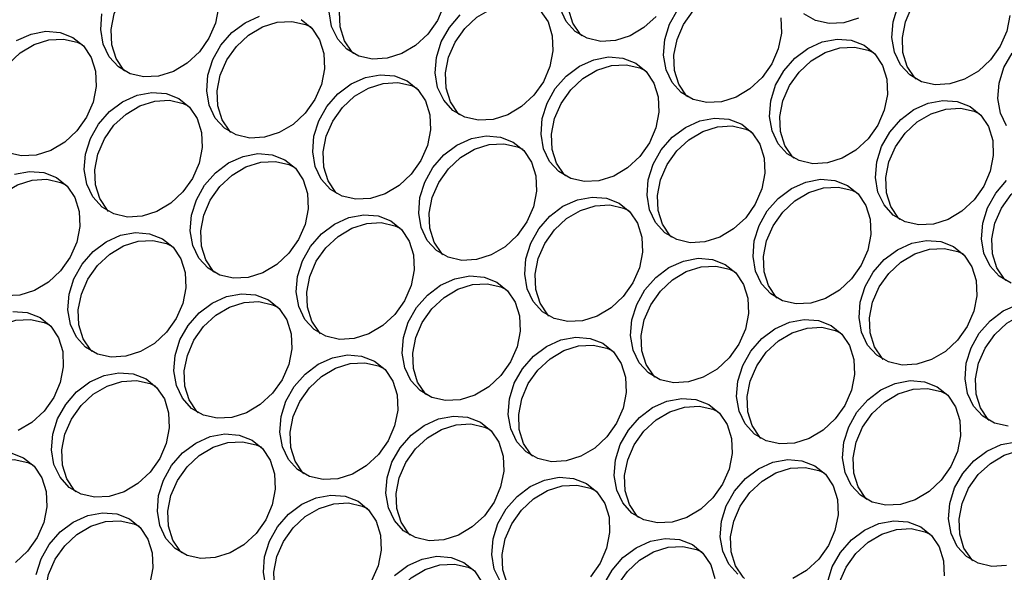
# Model space of a CAD drawing. Units: millimetres. Extents: x -1361 to 1284, y -566 to 1371.
# Drawn here: x 375 to 464, y 895 to 945 of the extents above; entities that cross this region are included whole.
import ezdxf

# ---------------------------------------------------------------- set-up
doc = ezdxf.new("R2010")
doc.units = ezdxf.units.MM

msp = doc.modelspace()

# ---------------------------------------------------------------- linework, layer by layer
at = {"color": 7, "linetype": 'Continuous', "lineweight": 25, "flags": 128}
for points in [[(425.485, 943.633), (425.379, 943.745), (424.686, 944.782), (424.298, 946.024), (424.239, 947.393), (424.514, 948.802), (425.104, 950.162), (425.973, 951.39), (427.066, 952.406), (428.315, 953.148), (429.64, 953.568), (430.959, 953.641), (432.189, 953.362), (432.668, 953.139)], [(404.913, 942.033), (404.807, 942.146), (404.114, 943.183), (403.726, 944.425), (403.667, 945.794), (403.942, 947.203), (404.532, 948.563), (405.401, 949.79), (406.494, 950.807), (407.743, 951.549), (409.068, 951.969), (410.387, 952.042), (411.617, 951.763), (412.096, 951.54)], [(384.341, 940.434), (384.235, 940.546), (383.542, 941.584), (383.154, 942.826), (383.095, 944.195), (383.37, 945.603), (383.96, 946.964), (384.829, 948.191), (385.922, 949.208), (387.171, 949.949), (388.496, 950.37), (389.815, 950.443), (391.045, 950.164), (391.524, 949.94)], [(455.603, 939.721), (455.496, 939.833), (454.803, 940.871), (454.416, 942.113), (454.357, 943.481), (454.632, 944.89), (455.222, 946.251), (456.091, 947.478), (457.184, 948.494), (458.432, 949.236), (459.758, 949.657), (461.077, 949.73), (462.307, 949.45), (462.786, 949.227)], [(435.031, 938.122), (434.924, 938.234), (434.232, 939.272), (433.844, 940.514), (433.785, 941.882), (434.06, 943.291), (434.65, 944.652), (435.519, 945.879), (436.612, 946.895), (437.861, 947.637), (439.186, 948.057), (440.505, 948.13), (441.735, 947.851), (442.214, 947.628)], [(413.068, 946.37), (412.477, 945.01), (411.608, 943.783), (410.515, 942.766), (409.267, 942.024), (407.941, 941.604), (406.622, 941.531), (405.392, 941.81), (404.329, 942.424), (403.498, 943.334), (402.954, 944.483), (402.729, 945.799)], [(414.459, 936.523), (414.353, 936.635), (413.66, 937.672), (413.272, 938.915), (413.213, 940.283), (413.488, 941.692), (414.078, 943.053), (414.947, 944.28), (416.04, 945.296), (417.289, 946.038), (418.614, 946.458), (419.933, 946.531), (421.163, 946.252), (421.642, 946.029)], [(464.032, 945.467), (463.757, 944.058), (463.167, 942.697), (462.298, 941.47), (461.205, 940.454), (459.956, 939.712), (458.631, 939.291), (457.312, 939.218), (456.082, 939.498), (455.018, 940.112), (454.188, 941.022), (453.643, 942.171), (453.418, 943.486), (453.527, 944.886), (453.963, 946.282)], [(392.77, 946.18), (392.496, 944.771), (391.905, 943.411), (391.036, 942.183), (389.943, 941.167), (388.695, 940.425), (387.369, 940.005), (386.05, 939.932), (384.82, 940.211), (383.757, 940.825), (382.926, 941.735), (382.382, 942.884), (382.157, 944.2), (382.266, 945.599)], [(421.749, 945.917), (422.442, 944.879), (422.829, 943.637), (422.888, 942.268), (422.614, 940.86), (422.023, 939.499), (421.154, 938.272), (420.061, 937.255), (418.813, 936.514), (417.487, 936.093), (416.168, 936.02), (414.938, 936.299), (413.874, 936.913), (413.044, 937.823), (412.5, 938.972), (412.275, 940.288), (412.383, 941.688), (412.819, 943.083), (413.555, 944.388), (414.544, 945.518)], [(432.18, 945.382), (431.087, 944.365), (429.839, 943.624), (428.513, 943.203), (427.194, 943.13), (425.964, 943.409), (424.9, 944.023), (424.07, 944.933), (423.526, 946.082)], [(443.401, 945.236), (443.46, 943.868), (443.185, 942.459), (442.595, 941.098), (441.726, 939.871), (440.633, 938.855), (439.385, 938.113), (438.059, 937.692), (436.74, 937.619), (435.51, 937.899), (434.446, 938.512), (433.616, 939.422), (433.071, 940.571), (432.846, 941.887), (432.955, 943.287), (433.391, 944.683), (434.127, 945.987)], [(450.41, 945.223), (449.085, 944.802), (447.766, 944.729), (446.536, 945.008), (445.472, 945.622)], [(400.222, 945.086), (401.177, 944.318), (401.87, 943.28), (402.258, 942.038), (402.316, 940.669), (402.042, 939.26), (401.451, 937.9), (400.582, 936.673), (399.489, 935.656), (398.241, 934.915), (396.915, 934.494), (395.596, 934.421), (394.366, 934.7), (393.303, 935.314), (392.472, 936.224), (391.928, 937.373), (391.703, 938.689), (391.812, 940.089), (392.247, 941.484), (392.983, 942.789), (393.972, 943.919), (395.152, 944.805), (396.449, 945.391)], [(393.887, 934.924), (393.781, 935.036), (393.088, 936.073), (392.7, 937.315), (392.641, 938.684), (392.916, 940.093), (393.506, 941.453), (394.375, 942.681), (395.468, 943.697), (396.717, 944.439), (398.042, 944.859), (399.361, 944.932), (400.591, 944.653), (401.07, 944.43)], [(374.58, 943.206), (375.877, 943.792), (377.21, 944.041), (378.495, 943.937), (379.65, 943.486)], [(373.315, 933.324), (373.209, 933.437), (372.516, 934.474), (372.128, 935.716), (372.069, 937.085), (372.344, 938.494), (372.934, 939.854), (373.803, 941.081), (374.896, 942.098), (376.145, 942.84), (377.47, 943.26), (378.789, 943.333), (380.019, 943.054), (380.499, 942.831)], [(379.65, 943.486), (380.605, 942.718), (381.298, 941.681), (381.686, 940.439), (381.744, 939.07), (381.47, 937.661), (380.879, 936.301), (380.01, 935.074), (378.917, 934.057), (377.669, 933.315), (376.343, 932.895), (375.024, 932.822), (373.794, 933.101)], [(450.912, 942.773), (451.866, 942.005), (452.559, 940.967), (452.947, 939.725), (453.006, 938.357), (452.731, 936.948), (452.141, 935.587), (451.272, 934.36), (450.179, 933.344), (448.93, 932.602), (447.605, 932.181), (446.286, 932.109), (445.056, 932.388), (443.992, 933.002), (443.162, 933.912), (442.617, 935.061), (442.392, 936.376), (442.501, 937.776), (442.937, 939.172), (443.673, 940.476), (444.661, 941.607), (445.841, 942.493), (447.139, 943.079), (448.472, 943.327), (449.756, 943.223), (450.912, 942.773)], [(444.577, 932.611), (444.47, 932.723), (443.778, 933.761), (443.39, 935.003), (443.331, 936.371), (443.606, 937.78), (444.196, 939.141), (445.065, 940.368), (446.158, 941.384), (447.406, 942.126), (448.732, 942.547), (450.051, 942.62), (451.281, 942.34), (451.76, 942.117)], [(463.734, 935.511), (463.189, 936.66), (462.964, 937.975), (463.073, 939.375), (463.509, 940.771), (464.244, 942.075)], [(430.34, 941.174), (431.295, 940.406), (431.987, 939.368), (432.375, 938.126), (432.434, 936.758), (432.159, 935.349), (431.569, 933.988), (430.7, 932.761), (429.607, 931.745), (428.359, 931.003), (427.033, 930.582), (425.714, 930.509), (424.484, 930.789), (423.42, 931.403), (422.59, 932.313), (422.046, 933.462), (421.821, 934.777), (421.929, 936.177), (422.365, 937.573), (423.101, 938.877), (424.089, 940.008), (425.27, 940.894), (426.567, 941.479), (427.9, 941.728), (429.184, 941.624), (430.34, 941.174)], [(424.005, 931.012), (423.899, 931.124), (423.206, 932.162), (422.818, 933.404), (422.759, 934.772), (423.034, 936.181), (423.624, 937.542), (424.493, 938.769), (425.586, 939.785), (426.835, 940.527), (428.16, 940.948), (429.479, 941.021), (430.709, 940.741), (431.188, 940.518)], [(409.768, 939.575), (410.723, 938.807), (411.416, 937.769), (411.803, 936.527), (411.862, 935.159), (411.588, 933.75), (410.997, 932.389), (410.128, 931.162), (409.035, 930.146), (407.787, 929.404), (406.461, 928.983), (405.142, 928.91), (403.912, 929.19), (402.849, 929.803), (402.018, 930.714), (401.474, 931.862), (401.249, 933.178), (401.357, 934.578), (401.793, 935.974), (402.529, 937.278), (403.518, 938.408), (404.698, 939.294), (405.995, 939.88), (407.328, 940.129), (408.612, 940.025), (409.768, 939.575)], [(403.433, 929.413), (403.327, 929.525), (402.634, 930.563), (402.246, 931.805), (402.187, 933.173), (402.462, 934.582), (403.052, 935.943), (403.921, 937.17), (405.014, 938.186), (406.263, 938.928), (407.588, 939.348), (408.907, 939.421), (410.137, 939.142), (410.616, 938.919)], [(389.196, 937.976), (390.151, 937.208), (390.844, 936.17), (391.232, 934.928), (391.29, 933.559), (391.016, 932.151), (390.425, 930.79), (389.556, 929.563), (388.463, 928.546), (387.215, 927.805), (385.889, 927.384), (384.57, 927.311), (383.34, 927.59), (382.277, 928.204), (381.446, 929.114), (380.902, 930.263), (380.677, 931.579), (380.786, 932.979), (381.221, 934.374), (381.957, 935.679), (382.946, 936.809), (384.126, 937.695), (385.423, 938.281), (386.756, 938.53), (388.041, 938.426), (389.196, 937.976)], [(382.861, 927.814), (382.755, 927.926), (382.062, 928.963), (381.674, 930.206), (381.615, 931.574), (381.89, 932.983), (382.48, 934.344), (383.349, 935.571), (384.442, 936.587), (385.691, 937.329), (387.016, 937.749), (388.335, 937.822), (389.565, 937.543), (390.044, 937.32)], [(460.458, 937.262), (461.412, 936.494), (462.105, 935.457), (462.493, 934.215), (462.552, 932.846), (462.277, 931.437), (461.687, 930.076), (460.818, 928.849), (459.725, 927.833), (458.476, 927.091), (457.151, 926.671), (455.832, 926.598), (454.602, 926.877), (453.538, 927.491), (452.708, 928.401), (452.163, 929.55), (451.938, 930.866), (452.047, 932.265), (452.483, 933.661), (453.218, 934.965), (454.207, 936.096), (455.387, 936.982), (456.685, 937.568), (458.018, 937.816), (459.302, 937.712), (460.458, 937.262)], [(454.123, 927.1), (454.016, 927.212), (453.323, 928.25), (452.936, 929.492), (452.877, 930.861), (453.151, 932.269), (453.742, 933.63), (454.611, 934.857), (455.704, 935.874), (456.952, 936.615), (458.278, 937.036), (459.597, 937.109), (460.827, 936.83), (461.306, 936.606)], [(439.886, 935.663), (440.841, 934.895), (441.533, 933.857), (441.921, 932.615), (441.98, 931.247), (441.705, 929.838), (441.115, 928.477), (440.246, 927.25), (439.153, 926.234), (437.904, 925.492), (436.579, 925.072), (435.26, 924.999), (434.03, 925.278), (432.966, 925.892), (432.136, 926.802), (431.591, 927.951), (431.366, 929.266), (431.475, 930.666), (431.911, 932.062), (432.647, 933.366), (433.635, 934.497), (434.816, 935.383), (436.113, 935.969), (437.446, 936.217), (438.73, 936.113), (439.886, 935.663)], [(433.551, 925.501), (433.444, 925.613), (432.752, 926.651), (432.364, 927.893), (432.305, 929.261), (432.58, 930.67), (433.17, 932.031), (434.039, 933.258), (435.132, 934.275), (436.38, 935.016), (437.706, 935.437), (439.025, 935.51), (440.255, 935.231), (440.734, 935.007)], [(419.314, 934.064), (420.269, 933.296), (420.961, 932.258), (421.349, 931.016), (421.408, 929.648), (421.133, 928.239), (420.543, 926.878), (419.674, 925.651), (418.581, 924.635), (417.333, 923.893), (416.007, 923.472), (414.688, 923.4), (413.458, 923.679), (412.394, 924.293), (411.564, 925.203), (411.02, 926.352), (410.795, 927.667), (410.903, 929.067), (411.339, 930.463), (412.075, 931.767), (413.064, 932.898), (414.244, 933.784), (415.541, 934.37), (416.874, 934.618), (418.158, 934.514), (419.314, 934.064)], [(412.979, 923.902), (412.873, 924.014), (412.18, 925.052), (411.792, 926.294), (411.733, 927.662), (412.008, 929.071), (412.598, 930.432), (413.467, 931.659), (414.56, 932.675), (415.809, 933.417), (417.134, 933.838), (418.453, 933.911), (419.683, 933.631), (420.162, 933.408)], [(398.742, 932.465), (399.697, 931.697), (400.39, 930.659), (400.778, 929.417), (400.836, 928.049), (400.562, 926.64), (399.971, 925.279), (399.102, 924.052), (398.009, 923.036), (396.761, 922.294), (395.435, 921.873), (394.116, 921.8), (392.886, 922.08), (391.823, 922.694), (390.992, 923.604), (390.448, 924.753), (390.223, 926.068), (390.331, 927.468), (390.767, 928.864), (391.503, 930.168), (392.492, 931.299), (393.672, 932.185), (394.969, 932.77), (396.302, 933.019), (397.586, 932.915), (398.742, 932.465)], [(392.407, 922.303), (392.301, 922.415), (391.608, 923.453), (391.22, 924.695), (391.161, 926.063), (391.436, 927.472), (392.026, 928.833), (392.895, 930.06), (393.988, 931.076), (395.237, 931.818), (396.562, 932.239), (397.881, 932.312), (399.111, 932.032), (399.59, 931.809)], [(374.397, 931.171), (375.73, 931.42), (377.015, 931.316), (378.17, 930.866)], [(463.669, 921.59), (463.562, 921.702), (462.869, 922.739), (462.481, 923.981), (462.423, 925.35), (462.697, 926.759), (463.288, 928.119), (464.157, 929.347), (465.25, 930.363), (466.498, 931.105), (467.824, 931.525), (469.143, 931.598), (470.373, 931.319), (470.852, 931.096)], [(371.835, 920.704), (371.729, 920.816), (371.036, 921.854), (370.648, 923.096), (370.589, 924.464), (370.864, 925.873), (371.454, 927.234), (372.323, 928.461), (373.416, 929.477), (374.665, 930.219), (375.99, 930.639), (377.309, 930.712), (378.539, 930.433), (379.018, 930.21)], [(378.17, 930.866), (379.125, 930.098), (379.818, 929.06), (380.206, 927.818), (380.264, 926.45), (379.99, 925.041), (379.399, 923.68), (378.53, 922.453), (377.437, 921.437), (376.189, 920.695), (374.863, 920.274), (373.544, 920.201)], [(449.432, 930.152), (450.386, 929.384), (451.079, 928.347), (451.467, 927.105), (451.526, 925.736), (451.251, 924.327), (450.661, 922.967), (449.792, 921.74), (448.699, 920.723), (447.45, 919.981), (446.125, 919.561), (444.806, 919.488), (443.576, 919.767), (442.512, 920.381), (441.682, 921.291), (441.137, 922.44), (440.912, 923.756), (441.021, 925.155), (441.457, 926.551), (442.192, 927.855), (443.181, 928.986), (444.361, 929.872), (445.659, 930.458), (446.992, 930.707), (448.276, 930.603), (449.432, 930.152)], [(464.148, 921.366), (463.084, 921.98), (462.254, 922.89), (461.709, 924.039), (461.484, 925.355), (461.593, 926.755), (462.029, 928.15), (462.764, 929.455), (463.753, 930.585)], [(443.097, 919.99), (442.99, 920.103), (442.297, 921.14), (441.91, 922.382), (441.851, 923.751), (442.126, 925.16), (442.716, 926.52), (443.585, 927.747), (444.678, 928.764), (445.926, 929.506), (447.252, 929.926), (448.571, 929.999), (449.801, 929.72), (450.28, 929.497)], [(428.86, 928.553), (429.815, 927.785), (430.507, 926.748), (430.895, 925.506), (430.954, 924.137), (430.679, 922.728), (430.089, 921.367), (429.22, 920.14), (428.127, 919.124), (426.879, 918.382), (425.553, 917.962), (424.234, 917.889), (423.004, 918.168), (421.94, 918.782), (421.11, 919.692), (420.566, 920.841), (420.341, 922.157), (420.449, 923.556), (420.885, 924.952), (421.621, 926.256), (422.609, 927.387), (423.79, 928.273), (425.087, 928.859), (426.42, 929.107), (427.704, 929.003), (428.86, 928.553)], [(422.525, 918.391), (422.418, 918.503), (421.726, 919.541), (421.338, 920.783), (421.279, 922.152), (421.554, 923.56), (422.144, 924.921), (423.013, 926.148), (424.106, 927.165), (425.355, 927.906), (426.68, 928.327), (427.999, 928.4), (429.229, 928.121), (429.708, 927.897)], [(408.288, 926.954), (409.243, 926.186), (409.936, 925.148), (410.323, 923.906), (410.382, 922.538), (410.108, 921.129), (409.517, 919.768), (408.648, 918.541), (407.555, 917.525), (406.307, 916.783), (404.981, 916.363), (403.662, 916.29), (402.432, 916.569), (401.368, 917.183), (400.538, 918.093), (399.994, 919.242), (399.769, 920.557), (399.877, 921.957), (400.313, 923.353), (401.049, 924.657), (402.038, 925.788), (403.218, 926.674), (404.515, 927.26), (405.848, 927.508), (407.132, 927.404), (408.288, 926.954)], [(401.953, 916.792), (401.847, 916.904), (401.154, 917.942), (400.766, 919.184), (400.707, 920.552), (400.982, 921.961), (401.572, 923.322), (402.441, 924.549), (403.534, 925.566), (404.783, 926.307), (406.108, 926.728), (407.427, 926.801), (408.657, 926.522), (409.136, 926.298)], [(387.716, 925.355), (388.671, 924.587), (389.364, 923.549), (389.752, 922.307), (389.81, 920.939), (389.536, 919.53), (388.945, 918.169), (388.076, 916.942), (386.983, 915.926), (385.735, 915.184), (384.409, 914.763), (383.09, 914.691), (381.86, 914.97), (380.797, 915.584), (379.966, 916.494), (379.422, 917.643), (379.197, 918.958), (379.306, 920.358), (379.741, 921.754), (380.477, 923.058), (381.466, 924.189), (382.646, 925.075), (383.943, 925.661), (385.276, 925.909), (386.561, 925.805), (387.716, 925.355)], [(381.381, 915.193), (381.275, 915.305), (380.582, 916.343), (380.194, 917.585), (380.135, 918.953), (380.41, 920.362), (381, 921.723), (381.869, 922.95), (382.962, 923.966), (384.211, 924.708), (385.536, 925.129), (386.855, 925.202), (388.085, 924.922), (388.564, 924.699)], [(458.978, 924.642), (459.932, 923.874), (460.625, 922.836), (461.013, 921.594), (461.072, 920.225), (460.797, 918.817), (460.207, 917.456), (459.338, 916.229), (458.245, 915.212), (456.996, 914.471), (455.671, 914.05), (454.352, 913.977), (453.122, 914.256), (452.058, 914.87), (451.228, 915.78), (450.683, 916.929), (450.458, 918.245), (450.567, 919.645), (451.003, 921.04), (451.738, 922.345), (452.727, 923.475), (453.907, 924.361), (455.205, 924.947), (456.537, 925.196), (457.822, 925.092), (458.978, 924.642)], [(452.643, 914.48), (452.536, 914.592), (451.843, 915.629), (451.456, 916.872), (451.397, 918.24), (451.671, 919.649), (452.262, 921.01), (453.131, 922.237), (454.224, 923.253), (455.472, 923.995), (456.798, 924.415), (458.117, 924.488), (459.347, 924.209), (459.826, 923.986)], [(438.406, 923.043), (439.36, 922.275), (440.053, 921.237), (440.441, 919.995), (440.5, 918.626), (440.225, 917.217), (439.635, 915.857), (438.766, 914.63), (437.673, 913.613), (436.424, 912.872), (435.099, 912.451), (433.78, 912.378), (432.55, 912.657), (431.486, 913.271), (430.656, 914.181), (430.111, 915.33), (429.886, 916.646), (429.995, 918.046), (430.431, 919.441), (431.167, 920.746), (432.155, 921.876), (433.335, 922.762), (434.633, 923.348), (435.966, 923.597), (437.25, 923.493), (438.406, 923.043)], [(432.071, 912.881), (431.964, 912.993), (431.272, 914.03), (430.884, 915.272), (430.825, 916.641), (431.1, 918.05), (431.69, 919.41), (432.559, 920.638), (433.652, 921.654), (434.9, 922.396), (436.226, 922.816), (437.545, 922.889), (438.775, 922.61), (439.254, 922.387)], [(417.834, 921.443), (418.789, 920.675), (419.481, 919.638), (419.869, 918.396), (419.928, 917.027), (419.653, 915.618), (419.063, 914.258), (418.194, 913.031), (417.101, 912.014), (415.853, 911.272), (414.527, 910.852), (413.208, 910.779), (411.978, 911.058), (410.914, 911.672), (410.084, 912.582), (409.54, 913.731), (409.315, 915.047), (409.423, 916.446), (409.859, 917.842), (410.595, 919.146), (411.583, 920.277), (412.764, 921.163), (414.061, 921.749), (415.394, 921.998), (416.678, 921.894), (417.834, 921.443)], [(411.499, 911.281), (411.393, 911.394), (410.7, 912.431), (410.312, 913.673), (410.253, 915.042), (410.528, 916.451), (411.118, 917.811), (411.987, 919.038), (413.08, 920.055), (414.329, 920.797), (415.654, 921.217), (416.973, 921.29), (418.203, 921.011), (418.682, 920.788)], [(397.262, 919.844), (398.217, 919.076), (398.91, 918.039), (399.297, 916.797), (399.356, 915.428), (399.082, 914.019), (398.491, 912.658), (397.622, 911.431), (396.529, 910.415), (395.281, 909.673), (393.955, 909.253), (392.636, 909.18), (391.406, 909.459), (390.343, 910.073), (389.512, 910.983), (388.968, 912.132), (388.743, 913.448), (388.851, 914.847), (389.287, 916.243), (390.023, 917.547), (391.012, 918.678), (392.192, 919.564), (393.489, 920.15), (394.822, 920.398), (396.106, 920.294), (397.262, 919.844)], [(390.927, 909.682), (390.821, 909.794), (390.128, 910.832), (389.74, 912.074), (389.681, 913.443), (389.956, 914.851), (390.546, 916.212), (391.415, 917.439), (392.508, 918.456), (393.757, 919.197), (395.082, 919.618), (396.401, 919.691), (397.631, 919.412), (398.11, 919.188)], [(374.25, 918.799), (375.535, 918.695), (376.69, 918.245)], [(463.898, 908.466), (462.668, 908.746), (461.604, 909.36), (460.774, 910.27), (460.229, 911.419), (460.004, 912.734), (460.113, 914.134), (460.549, 915.53), (461.284, 916.834), (462.273, 917.965), (463.453, 918.851), (464.751, 919.436)], [(462.189, 908.969), (462.082, 909.081), (461.389, 910.119), (461.001, 911.361), (460.943, 912.729), (461.217, 914.138), (461.808, 915.499), (462.677, 916.726), (463.77, 917.742), (465.018, 918.484), (466.344, 918.905), (467.663, 918.978), (468.893, 918.698), (469.372, 918.475)], [(370.355, 908.083), (370.249, 908.195), (369.556, 909.233), (369.168, 910.475), (369.109, 911.843), (369.384, 913.252), (369.974, 914.613), (370.843, 915.84), (371.936, 916.857), (373.185, 917.598), (374.51, 918.019), (375.829, 918.092), (377.059, 917.813), (377.538, 917.589)], [(376.69, 918.245), (377.645, 917.477), (378.338, 916.439), (378.726, 915.197), (378.784, 913.829), (378.51, 912.42), (377.919, 911.059), (377.05, 909.832), (375.957, 908.816), (374.709, 908.074)], [(447.952, 917.532), (448.906, 916.764), (449.599, 915.726), (449.987, 914.484), (450.046, 913.116), (449.771, 911.707), (449.181, 910.346), (448.312, 909.119), (447.219, 908.103), (445.97, 907.361), (444.645, 906.94), (443.326, 906.867), (442.096, 907.147), (441.032, 907.76), (440.202, 908.67), (439.657, 909.819), (439.432, 911.135), (439.541, 912.535), (439.977, 913.931), (440.712, 915.235), (441.701, 916.365), (442.881, 917.251), (444.179, 917.837), (445.512, 918.086), (446.796, 917.982), (447.952, 917.532)], [(441.617, 907.37), (441.51, 907.482), (440.817, 908.52), (440.43, 909.762), (440.371, 911.13), (440.645, 912.539), (441.236, 913.9), (442.105, 915.127), (443.198, 916.143), (444.446, 916.885), (445.772, 917.305), (447.091, 917.378), (448.321, 917.099), (448.8, 916.876)], [(427.38, 915.933), (428.335, 915.165), (429.027, 914.127), (429.415, 912.885), (429.474, 911.516), (429.199, 910.108), (428.609, 908.747), (427.74, 907.52), (426.647, 906.503), (425.399, 905.762), (424.073, 905.341), (422.754, 905.268), (421.524, 905.547), (420.46, 906.161), (419.63, 907.071), (419.085, 908.22), (418.86, 909.536), (418.969, 910.936), (419.405, 912.331), (420.141, 913.636), (421.129, 914.766), (422.31, 915.652), (423.607, 916.238), (424.94, 916.487), (426.224, 916.383), (427.38, 915.933)], [(421.045, 905.771), (420.938, 905.883), (420.246, 906.92), (419.858, 908.163), (419.799, 909.531), (420.074, 910.94), (420.664, 912.301), (421.533, 913.528), (422.626, 914.544), (423.874, 915.286), (425.2, 915.706), (426.519, 915.779), (427.749, 915.5), (428.228, 915.277)], [(406.808, 914.334), (407.763, 913.566), (408.456, 912.528), (408.843, 911.286), (408.902, 909.917), (408.627, 908.508), (408.037, 907.148), (407.168, 905.921), (406.075, 904.904), (404.827, 904.163), (403.501, 903.742), (402.182, 903.669), (400.952, 903.948), (399.888, 904.562), (399.058, 905.472), (398.514, 906.621), (398.289, 907.937), (398.397, 909.337), (398.833, 910.732), (399.569, 912.037), (400.558, 913.167), (401.738, 914.053), (403.035, 914.639), (404.368, 914.888), (405.652, 914.784), (406.808, 914.334)], [(400.473, 904.172), (400.367, 904.284), (399.674, 905.321), (399.286, 906.563), (399.227, 907.932), (399.502, 909.341), (400.092, 910.701), (400.961, 911.929), (402.054, 912.945), (403.303, 913.687), (404.628, 914.107), (405.947, 914.18), (407.177, 913.901), (407.656, 913.678)], [(386.236, 912.734), (387.191, 911.966), (387.884, 910.929), (388.272, 909.687), (388.33, 908.318), (388.056, 906.909), (387.465, 905.549), (386.596, 904.322), (385.503, 903.305), (384.255, 902.563), (382.929, 902.143), (381.61, 902.07), (380.38, 902.349), (379.317, 902.963), (378.486, 903.873), (377.942, 905.022), (377.717, 906.338), (377.825, 907.737), (378.261, 909.133), (378.997, 910.437), (379.986, 911.568), (381.166, 912.454), (382.463, 913.04), (383.796, 913.289), (385.08, 913.185), (386.236, 912.734)], [(379.901, 902.572), (379.795, 902.685), (379.102, 903.722), (378.714, 904.964), (378.655, 906.333), (378.93, 907.742), (379.52, 909.102), (380.389, 910.329), (381.482, 911.346), (382.731, 912.088), (384.056, 912.508), (385.375, 912.581), (386.605, 912.302), (387.084, 912.079)], [(457.498, 912.021), (458.452, 911.253), (459.145, 910.215), (459.533, 908.973), (459.592, 907.605), (459.317, 906.196), (458.727, 904.835), (457.858, 903.608), (456.765, 902.592), (455.516, 901.85), (454.191, 901.429), (452.872, 901.356), (451.642, 901.636), (450.578, 902.25), (449.748, 903.16), (449.203, 904.309), (448.978, 905.624), (449.087, 907.024), (449.523, 908.42), (450.258, 909.724), (451.247, 910.855), (452.427, 911.741), (453.725, 912.326), (455.057, 912.575), (456.342, 912.471), (457.498, 912.021)], [(451.163, 901.859), (451.056, 901.971), (450.363, 903.009), (449.975, 904.251), (449.917, 905.619), (450.191, 907.028), (450.782, 908.389), (451.651, 909.616), (452.744, 910.632), (453.992, 911.374), (455.318, 911.795), (456.637, 911.868), (457.867, 911.588), (458.346, 911.365)], [(436.926, 910.422), (437.88, 909.654), (438.573, 908.616), (438.961, 907.374), (439.02, 906.006), (438.745, 904.597), (438.155, 903.236), (437.286, 902.009), (436.193, 900.993), (434.944, 900.251), (433.619, 899.83), (432.3, 899.757), (431.07, 900.037), (430.006, 900.651), (429.176, 901.561), (428.631, 902.71), (428.406, 904.025), (428.515, 905.425), (428.951, 906.821), (429.687, 908.125), (430.675, 909.256), (431.855, 910.142), (433.153, 910.727), (434.486, 910.976), (435.77, 910.872), (436.926, 910.422)], [(430.591, 900.26), (430.484, 900.372), (429.792, 901.41), (429.404, 902.652), (429.345, 904.02), (429.62, 905.429), (430.21, 906.79), (431.079, 908.017), (432.172, 909.033), (433.42, 909.775), (434.746, 910.196), (436.065, 910.269), (437.295, 909.989), (437.774, 909.766)], [(416.354, 908.823), (417.309, 908.055), (418.001, 907.017), (418.389, 905.775), (418.448, 904.407), (418.173, 902.998), (417.583, 901.637), (416.714, 900.41), (415.621, 899.394), (414.373, 898.652), (413.047, 898.231), (411.728, 898.158), (410.498, 898.438), (409.434, 899.051), (408.604, 899.961), (408.06, 901.11), (407.835, 902.426), (407.943, 903.826), (408.379, 905.222), (409.115, 906.526), (410.103, 907.656), (411.284, 908.542), (412.581, 909.128), (413.914, 909.377), (415.198, 909.273), (416.354, 908.823)], [(410.019, 898.661), (409.913, 898.773), (409.22, 899.811), (408.832, 901.053), (408.773, 902.421), (409.048, 903.83), (409.638, 905.191), (410.507, 906.418), (411.6, 907.434), (412.849, 908.176), (414.174, 908.596), (415.493, 908.669), (416.723, 908.39), (417.202, 908.167)], [(395.782, 907.224), (396.737, 906.456), (397.43, 905.418), (397.817, 904.176), (397.876, 902.807), (397.602, 901.399), (397.011, 900.038), (396.142, 898.811), (395.049, 897.794), (393.801, 897.053), (392.475, 896.632), (391.156, 896.559), (389.926, 896.838), (388.862, 897.452), (388.032, 898.362), (387.488, 899.511), (387.263, 900.827), (387.371, 902.227), (387.807, 903.622), (388.543, 904.927), (389.532, 906.057), (390.712, 906.943), (392.009, 907.529), (393.342, 907.778), (394.626, 907.674), (395.782, 907.224)], [(389.447, 897.062), (389.341, 897.174), (388.648, 898.211), (388.26, 899.454), (388.201, 900.822), (388.476, 902.231), (389.066, 903.592), (389.935, 904.819), (391.028, 905.835), (392.277, 906.577), (393.602, 906.997), (394.921, 907.07), (396.151, 906.791), (396.63, 906.568)], [(463.737, 895.919), (462.418, 895.846), (461.188, 896.125), (460.124, 896.739), (459.294, 897.649), (458.749, 898.798), (458.524, 900.114), (458.633, 901.513), (459.069, 902.909), (459.804, 904.213), (460.793, 905.344), (461.973, 906.23), (463.271, 906.816), (464.603, 907.064)], [(374.055, 906.075), (375.21, 905.625)], [(375.21, 905.625), (376.165, 904.857), (376.858, 903.819), (377.246, 902.577), (377.304, 901.208), (377.03, 899.799), (376.439, 898.439), (375.57, 897.212), (374.477, 896.195)], [(460.709, 896.348), (460.602, 896.46), (459.909, 897.498), (459.521, 898.74), (459.463, 900.109), (459.737, 901.517), (460.328, 902.878), (461.197, 904.105), (462.29, 905.122), (463.538, 905.863), (464.864, 906.284), (466.183, 906.357), (467.413, 906.078), (467.892, 905.854)], [(368.875, 895.463), (368.769, 895.575), (368.076, 896.612), (367.688, 897.854), (367.629, 899.223), (367.904, 900.632), (368.494, 901.992), (369.363, 903.22), (370.456, 904.236), (371.705, 904.978), (373.03, 905.398), (374.349, 905.471), (375.579, 905.192), (376.058, 904.969)], [(439.552, 895.14), (438.722, 896.05), (438.177, 897.199), (437.952, 898.514), (438.061, 899.914), (438.497, 901.31), (439.232, 902.614), (440.221, 903.745), (441.401, 904.631), (442.699, 905.217), (444.031, 905.465), (445.316, 905.361), (446.472, 904.911)], [(440.137, 894.749), (440.03, 894.861), (439.337, 895.899), (438.95, 897.141), (438.891, 898.509), (439.165, 899.918), (439.756, 901.279), (440.625, 902.506), (441.718, 903.523), (442.966, 904.264), (444.292, 904.685), (445.611, 904.758), (446.841, 904.479), (447.32, 904.255)], [(446.472, 904.911), (447.426, 904.143), (448.119, 903.105), (448.507, 901.863), (448.566, 900.495), (448.291, 899.086), (447.701, 897.725), (446.832, 896.498), (445.739, 895.482), (444.49, 894.74)], [(418.15, 894.451), (417.605, 895.6), (417.38, 896.915), (417.489, 898.315), (417.925, 899.711), (418.661, 901.015), (419.649, 902.146), (420.83, 903.032), (422.127, 903.617), (423.46, 903.866), (424.744, 903.762), (425.9, 903.312)], [(419.565, 893.15), (419.458, 893.262), (418.766, 894.3), (418.378, 895.542), (418.319, 896.91), (418.594, 898.319), (419.184, 899.68), (420.053, 900.907), (421.146, 901.923), (422.394, 902.665), (423.72, 903.086), (425.039, 903.159), (426.269, 902.879), (426.748, 902.656)], [(425.9, 903.312), (426.854, 902.544), (427.547, 901.506), (427.935, 900.264), (427.994, 898.896), (427.719, 897.487), (427.129, 896.126), (426.26, 894.899)], [(397.034, 894.001), (396.809, 895.316), (396.917, 896.716), (397.353, 898.112), (398.089, 899.416), (399.077, 900.547), (400.258, 901.433), (401.555, 902.018), (402.888, 902.267), (404.172, 902.163), (405.328, 901.713)], [(398.993, 891.551), (398.887, 891.663), (398.194, 892.701), (397.806, 893.943), (397.747, 895.311), (398.022, 896.72), (398.612, 898.081), (399.481, 899.308), (400.574, 900.324), (401.823, 901.066), (403.148, 901.487), (404.467, 901.56), (405.697, 901.28), (406.176, 901.057)], [(405.328, 901.713), (406.283, 900.945), (406.975, 899.907), (407.363, 898.665), (407.422, 897.297), (407.147, 895.888), (406.557, 894.527)], [(376.345, 895.117), (376.781, 896.513), (377.517, 897.817), (378.506, 898.947), (379.686, 899.833), (380.983, 900.419), (382.316, 900.668), (383.6, 900.564), (384.756, 900.114)], [(378.421, 889.952), (378.315, 890.064), (377.622, 891.102), (377.234, 892.344), (377.175, 893.712), (377.45, 895.121), (378.04, 896.482), (378.909, 897.709), (380.002, 898.725), (381.251, 899.467), (382.576, 899.887), (383.895, 899.96), (385.125, 899.681), (385.604, 899.458)], [(384.756, 900.114), (385.711, 899.346), (386.404, 898.308), (386.791, 897.066), (386.85, 895.698), (386.576, 894.289)], [(447.607, 894.403), (448.043, 895.799), (448.778, 897.103), (449.767, 898.234), (450.947, 899.12), (452.245, 899.706), (453.577, 899.955), (454.862, 899.851), (456.018, 899.4)], [(456.018, 899.4), (456.972, 898.632), (457.665, 897.595), (458.053, 896.353), (458.112, 894.984)], [(449.683, 889.238), (449.576, 889.351), (448.883, 890.388), (448.495, 891.63), (448.437, 892.999), (448.711, 894.408), (449.302, 895.768), (450.171, 896.995), (451.264, 898.012), (452.512, 898.754), (453.838, 899.174), (455.157, 899.247), (456.387, 898.968), (456.866, 898.745)], [(427.471, 894.2), (428.206, 895.504), (429.195, 896.635), (430.375, 897.521), (431.673, 898.107), (433.006, 898.355), (434.29, 898.251), (435.446, 897.801)], [(429.111, 887.639), (429.004, 887.751), (428.311, 888.789), (427.924, 890.031), (427.865, 891.4), (428.14, 892.808), (428.73, 894.169), (429.599, 895.396), (430.692, 896.413), (431.94, 897.154), (433.266, 897.575), (434.585, 897.648), (435.815, 897.369), (436.294, 897.145)], [(435.446, 897.801), (436.4, 897.033), (437.093, 895.996), (437.481, 894.754)], [(408.623, 895.036), (409.804, 895.922), (411.101, 896.508), (412.434, 896.756), (413.718, 896.652), (414.874, 896.202)], [(408.539, 886.04), (408.432, 886.152), (407.74, 887.19), (407.352, 888.432), (407.293, 889.8), (407.568, 891.209), (408.158, 892.57), (409.027, 893.797), (410.12, 894.814), (411.368, 895.555), (412.694, 895.976), (414.013, 896.049), (415.243, 895.77), (415.722, 895.546)], [(414.874, 896.202), (415.829, 895.434), (416.521, 894.396)]]:
    msp.add_lwpolyline(points, dxfattribs=at)

doc.saveas('drawing.dxf')
